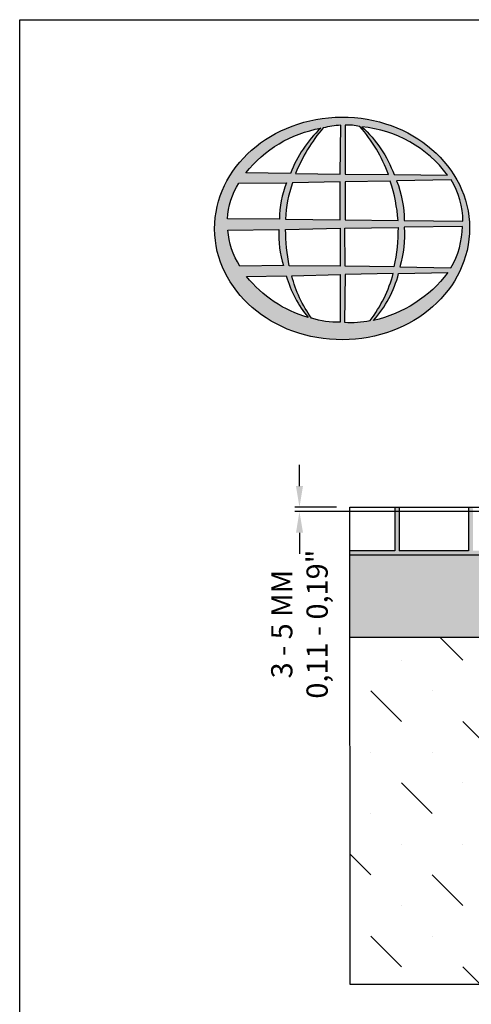
# Model space of a CAD drawing. Units: inches. Extents: x 0 to 220, y 0 to 280.
# Drawn here: x 0 to 51, y 169 to 280 of the extents above; entities that cross this region are included whole.
import ezdxf

# ---------------------------------------------------------------- set-up
doc = ezdxf.new("R2010")
doc.units = ezdxf.units.IN
doc.header["$LTSCALE"] = 10
doc.header["$MEASUREMENT"] = 0
doc.layers.get('Defpoints').update_dxf_attribs({"linetype": 'CONTINUOUS'})
for name, color, linetype in [('588-LOGO$0$CADdetails-9-EXTRAFINE', 9, 'CONTINUOUS'), ('588-LOGO$0$FRAME', 7, 'CONTINUOUS'), ('CADdetails-1-FINE', 1, 'CONTINUOUS'), ('CADdetails-7-VERYFINE', 7, 'CONTINUOUS'), ('CADdetails-9-EXTRAFINE', 9, 'CONTINUOUS')]:
    doc.layers.add(name, color=color, linetype=linetype)
doc.styles.add('CADdetails-DIMENSIONS', font='ARIALN.TTF', dxfattribs={"height": 2.38})
doc.dimstyles.new('CADdetails-LEADER', dxfattribs={"dimtxt": 2.38, "dimasz": 2.38, "dimexe": 0.5, "dimexo": 1.5, "dimgap": 1, "dimtad": 0, "dimzin": 0, "dimdsep": 46, "dimtxsty": 'CADdetails-DIMENSIONS', "dimcen": 1, "dimclrd": 256, "dimclre": 256, "dimclrt": 256, "dimadec": 0, "dimazin": 0, "dimtfac": 1, "dimtdec": 4, "dimtofl": 0, "dimtmove": 0, "dimatfit": 3, "dimfxl": 1, "dimtolj": 1, "dimtzin": 0, "dimarcsym": 0})

# ---------------------------------------------------------------- blocks, each defined once
blk = doc.blocks.new('*D4')
at = {"layer": 'CADdetails-7-VERYFINE', "lineweight": -2, "transparency": 16777216}
for p, q in [((31.43, 227.64), (31.43, 230.02)), ((35.61, 225.26), (30.93, 225.26)), ((102.56, 224.77), (30.93, 224.77)), ((31.43, 222.39), (31.43, 220.01))]:
    blk.add_line(p, q, dxfattribs=at)
at = {"layer": 'CADdetails-7-VERYFINE', "transparency": 16777216}
for points in [[(31.04, 227.64), (31.83, 227.64), (31.43, 225.26)], [(31.04, 222.39), (31.83, 222.39), (31.43, 224.77)]]:
    blk.add_solid(points, dxfattribs=at)
at = {"layer": 'Defpoints', "color": 0, "transparency": 16777216}
for p in [(31.43, 224.77), (37.11, 225.26), (104.06, 224.77)]:
    blk.add_point(p, dxfattribs=at)
at = {"layer": 'CADdetails-7-VERYFINE', "transparency": 16777216, "insert": (31.43, 212.13), "char_height": 2.38, "attachment_point": 5, "rotation": 90, "style": 'CADdetails-DIMENSIONS'}
blk.add_mtext('\\A1;3 - 5 MM^J0,11 - 0,19"', dxfattribs=at)

msp = doc.modelspace()

# ---------------------------------------------------------------- hatches: boundary and pattern name
at = {"layer": '588-LOGO$0$CADdetails-9-EXTRAFINE', "true_color": 0x2c4469}
h = msp.add_hatch(color=177, dxfattribs=at)
h.set_gradient(color1=(44, 68, 105), color2=(44, 68, 105), tint=1)
edge = h.paths.add_edge_path()
edge.add_ellipse((36.221, 256.56), major_axis=(-14.319, -0.061), ratio=0.8729974, start_angle=0, end_angle=360, ccw=False)
h.paths.add_polyline_path([(24.633, 261.64), (29.983, 261.672, 0.1026492), (29.186, 257.599), (23.35, 257.622, -0.1362015)], flags=16)
h.paths.add_polyline_path([(25.4, 262.801, -0.1818751), (33.814, 267.816, 0.1088447), (30.41, 262.747)], flags=16)
h.paths.add_polyline_path([(23.392, 256.371), (29.122, 256.437, 0.0926452), (29.639, 252.387), (24.746, 252.34, -0.1270762)], flags=16)
h.paths.add_polyline_path([(30.664, 261.679), (35.988, 261.784), (35.99, 257.528), (29.862, 257.599, -0.0827758)], flags=16)
h.paths.add_polyline_path([(29.879, 256.457), (35.995, 256.589), (35.986, 252.311), (30.288, 252.344, -0.0453127)], flags=16)
h.paths.add_polyline_path([(31.005, 262.745, -0.0806009), (34.099, 267.858, -0.0434261), (36.071, 268.145), (36.02, 262.663)], flags=16)
h.paths.add_polyline_path([(25.479, 251.171), (29.941, 251.241, 0.1021332), (32.423, 246.55, -0.1542532)], flags=16)
h.paths.add_polyline_path([(30.572, 251.239), (35.991, 251.383), (35.99, 246.038, -0.0855151), (32.799, 246.487, -0.098155)], flags=16)
h.paths.add_polyline_path([(36.571, 261.781), (41.627, 261.851, -0.0652834), (42.508, 257.435), (36.571, 257.526)], flags=16)
h.paths.add_polyline_path([(36.567, 262.666), (36.553, 268.147, -0.0792148), (38.212, 268.012, -0.0929725), (41.422, 262.613)], flags=16)
h.paths.add_polyline_path([(36.514, 256.598), (42.504, 256.675, -0.0524513), (42.05, 252.248), (36.572, 252.313)], flags=16)
h.paths.add_polyline_path([(36.576, 251.399), (41.966, 251.518, -0.0979948), (39.374, 246.215, -0.0638519), (36.485, 246.035)], flags=16)
h.paths.add_polyline_path([(38.443, 267.972, -0.2129148), (48.071, 262.547), (42.061, 262.627, 0.1190602)], flags=16)
h.paths.add_polyline_path([(42.339, 261.901), (48.468, 262.037, -0.1274706), (49.802, 257.364), (43.201, 257.438, 0.0968513)], flags=16)
h.paths.add_polyline_path([(43.19, 256.72), (49.748, 256.787, -0.1293719), (48.436, 252.131), (42.697, 252.251, 0.0878625)], flags=16)
h.paths.add_polyline_path([(42.567, 251.495), (48.099, 251.602, -0.1786281), (39.753, 246.238, 0.1184119)], flags=16)
at = {"layer": 'CADdetails-9-EXTRAFINE', "linetype": 'ByBlock'}
h = msp.add_hatch(dxfattribs=at)
h.set_pattern_fill('AR-SAND', color=256, scale=0.194824)
h.set_pattern_definition([(37.5, (-3331.46965, -435.94756), (-0.012272647, 0.375392401), [0, -0.29613318, 0, -0.331201583, 0, -0.316589748]), (7.5, (-3331.46965, -435.94756), (0.34479579, 0.549823085), [0, -0.159756058, 0, -0.26690951, 0, -0.102282842]), (327.5, (-3331.7093, -435.94756), (0.606711008, 0.001102522), [0, -0.09741223, 0, -0.35068403, 0, -0.457837482]), (317.5, (-3331.7093, -435.94756), (0.585666994, 0.17099267), [0, -0.048706115, 0, -0.229892863, 0, -0.263013022])])
h.paths.add_polyline_path([(84.029, 225.257), (83.542, 225.257), (83.544, 220.386), (75.751, 220.383), (75.749, 225.257), (75.262, 225.257), (75.264, 220.383), (67.471, 220.379), (67.469, 225.257), (66.982, 225.257), (66.984, 220.379), (59.191, 220.376), (59.189, 225.257), (58.702, 225.257), (58.704, 220.376), (50.911, 220.372), (50.909, 225.257), (50.422, 225.257), (50.424, 220.372), (42.631, 220.368), (42.629, 225.257), (42.142, 225.257), (42.144, 220.368), (37.111, 220.366), (37.111, 219.879), (84.029, 219.9)])
h = msp.add_hatch(dxfattribs=at)
h.set_pattern_fill('GRAVEL', color=256, scale=9.741223)
h.set_pattern_definition([(228.012788, (-3324.456, -426.20634), (-77.92978422, -87.67100724), [1.310545, -129.744207]), (184.969741, (-3325.3327, -427.18046), (116.894676323, 9.741223027), [2.248937, -222.64466]), (132.510447, (-3327.57316, -427.3753), (97.41223027, -107.1534533), [1.585754, -156.989868]), (267.273689, (-3331.37224, -429.8106), (9.741223027, 194.82446054), [2.047975, -202.74951]), (292.833654, (-3331.46965, -431.85625), (-48.706115135, 116.89467632), [2.008202, -198.812255]), (357.273689, (-3330.69036, -433.7071), (-194.82446054, 9.741223027), [2.047975, -202.74951]), (37.69424, (-3328.6447, -433.8045), (-126.63589935, -97.41223027), [2.708342, -268.125688]), (72.255328, (-3326.50163, -432.1485), (68.18856119, 214.306906592), [2.556954, -253.138553]), (121.429566, (-3325.72233, -429.7132), (-77.929784215, 126.63589935), [2.05491, -203.436414]), (175.236358, (-3326.7939, -427.95976), (107.1534533, -9.74122303), [2.345998, -114.95386]), (222.397438, (-3329.13176, -427.76493), (-116.894676323, -107.153453296), [3.033884, -300.354783]), (138.814075, (-3321.7284, -429.908), (-68.1885612, 58.44733816), [1.035502, -102.51512]), (171.469234, (-3322.50773, -429.2261), (126.63589935, -19.482446054), [1.970036, -195.034008]), (225, (-3324.456, -428.934), (-1e-15, -9.741223), [1.377614, -12.398556]), (203.19859, (-3325.1379, -427.7649), (48.70611513, 19.48244605), [0.741872, -73.445072]), (291.80141, (-3325.8197, -428.0572), (-9.741223, 29.2236691), [1.04916, -51.408932]), (30.963757, (-3325.4301, -429.0313), (29.2236691, 19.48244605), [1.704022, -55.09658]), (161.56505, (-3323.969, -428.1546), (19.482446, -9.741223), [1.232177, -29.572275]), (16.38954, (-3331.46965, -428.05717), (97.41223027, 29.22366908), [1.726145, -170.888767]), (70.346176, (-3329.81365, -427.5701), (-38.96489211, -107.1534533), [1.44814, -143.36555]), (293.19859, (-3323.9689, -426.2063), (-19.48244605, 48.70611513), [1.483734, -72.70321]), (343.61046, (-3323.38444, -427.5701), (-97.41223027, 29.22366908), [1.726145, -170.888767]), (339.443955, (-3331.4697, -434.0967), (-48.70611513, 19.48244605), [1.66458, -81.564466]), (294.77514, (-3329.91106, -434.6812), (-48.70611513, 107.1534533), [1.39473, -138.07836]), (66.80141, (-3323.8715, -435.9476), (19.48244605, 48.70611513), [1.483734, -72.70321]), (17.354025, (-3323.287, -434.5838), (-126.63589935, -38.96489211), [1.63293, -161.659723]), (69.443955, (-3328.6447, -435.9476), (-19.48244605, -48.70611513), [0.83229, -82.396756]), (101.30993, (-3324.456, -435.9476), (-9.741223, 38.9648921), [0.496705, -49.173981]), (165.96376, (-3324.5534, -435.4605), (29.2236691, -9.741223), [2.008202, -38.15589]), (186.009006, (-3326.50163, -434.97344), (97.41223027, 9.74122303), [1.86106, -184.244744]), (303.69007, (-3325.43, -429.908), (-9.741223, 19.482446), [1.404899, -33.71758]), (353.157227, (-3324.6508, -431.07695), (165.600791457, -19.482446054), [2.452782, -242.824947]), (60.945396, (-3322.2155, -431.3692), (-38.9648921, -68.1885612), [1.002917, -99.289112]), (90, (-3321.728, -430.492), (-9.741223, 9.741223), [0.584473, -9.15675]), (120.256437, (-3326.69645, -434.6812), (38.96489211, -68.18856119), [1.35329, -133.976106]), (48.012788, (-3327.37834, -433.51226), (77.92978422, 87.67100724), [2.62109, -128.433662]), (0, (-3325.625, -431.564), (9.741223, 9.741223), [2.532718, -7.208505]), (325.304846, (-3323.0922, -431.564), (97.41223027, -68.18856119), [1.540224, -152.482036]), (254.054604, (-3321.8258, -432.4407), (-9.74122303, -38.9648921), [1.418342, -69.498833]), (207.645975, (-3322.2155, -433.8045), (-185.08323751, -97.41223027), [2.309303, -228.621382]), (175.426079, (-3324.26115, -434.87603), (-126.63589935, 9.741223027), [2.44309, -241.865542])])
h.paths.add_polyline_path([(84.029, 210.645), (84.029, 219.9), (37.111, 219.879), (37.115, 210.625)])
h.paths.add_polyline_path([(183.298, 210.645), (183.294, 219.899), (136.435, 219.899), (136.435, 210.645)])
h = msp.add_hatch(dxfattribs=at)
h.set_pattern_fill('MUDST', color=256, scale=19.482446, angle=135)
h.set_pattern_definition([(135, (-2922.43, -435.9476), (-10.332127, 3.4440424), [4.870612, -4.870612, 0, -4.870612, 0, -4.870612])])
h.paths.add_polyline_path([(110.232, 190.975), (84.029, 190.975), (84.029, 210.645), (82.57, 210.645), (37.115, 210.625), (37.141, 171.68), (110.232, 171.68)])
h.paths.add_polyline_path([(183.296, 210.645), (137.409, 210.645), (136.435, 210.645), (136.435, 190.975), (110.232, 190.975), (110.232, 171.68), (183.323, 171.68)])

# ---------------------------------------------------------------- linework, layer by layer
at = {"layer": '588-LOGO$0$CADdetails-9-EXTRAFINE', "color": 177, "true_color": 0x2c4469}
for points in [[(30.41, 262.747), (25.4, 262.801, -0.1818751), (33.814, 267.816, 0.1088447), (30.41, 262.747, 2.1431318)], [(31.005, 262.745), (36.02, 262.663), (36.071, 268.145, 0.0434261), (34.099, 267.858, 0.0806009), (31.005, 262.745, -20.6612599)], [(36.553, 268.147), (36.567, 262.666), (41.422, 262.613, 0.0929725), (38.212, 268.012, 0.0792148), (36.553, 268.147, -1.8297864)], [(38.443, 267.972, -0.1190602), (42.061, 262.627), (48.071, 262.547, 0.2129148), (38.443, 267.972, 0.7029969)], [(42.339, 261.901, -0.0968513), (43.201, 257.438), (49.802, 257.364, 0.1274706), (48.468, 262.037), (42.339, 261.901)], [(23.35, 257.622, -0.1362015), (24.633, 261.64), (29.983, 261.672, 0.1026492), (29.186, 257.599), (23.35, 257.622)], [(29.862, 257.599), (35.99, 257.528), (35.988, 261.784), (30.664, 261.679, 0.0827758), (29.862, 257.599, 1.1133436)], [(36.571, 261.781), (36.571, 257.526), (42.508, 257.435, 0.0652834), (41.627, 261.851), (36.571, 261.781)], [(29.879, 256.457), (35.995, 256.589), (35.986, 252.311), (30.288, 252.344, -0.0453127), (29.879, 256.457, -0.7222767)], [(36.514, 256.598), (42.504, 256.675, -0.0524513), (42.05, 252.248), (36.572, 252.313), (36.514, 256.598)], [(42.697, 252.251), (48.436, 252.131, 0.1293719), (49.748, 256.787), (43.19, 256.72, -0.0878625), (42.697, 252.251, 1.1728599)], [(23.392, 256.371), (29.122, 256.437, 0.0926452), (29.639, 252.387), (24.746, 252.34, -0.1270762), (23.392, 256.371, -1.1708614)], [(25.479, 251.171), (29.941, 251.241, 0.1021332), (32.423, 246.55, -0.1542532), (25.479, 251.171, -1.1669671)], [(30.572, 251.239), (35.991, 251.383), (35.99, 246.038, -0.0855151), (32.799, 246.487, -0.098155), (30.572, 251.239, 11.5204229)], [(36.576, 251.399), (36.485, 246.035, 0.0638519), (39.374, 246.215, 0.0979948), (41.966, 251.518), (36.576, 251.399)], [(39.753, 246.238, 0.1184119), (42.567, 251.495), (48.099, 251.602, -0.1786281), (39.753, 246.238, -0.4708282)]]:
    msp.add_lwpolyline(points, format="xyb", dxfattribs=at)
at = {"layer": '588-LOGO$0$CADdetails-9-EXTRAFINE', "color": 177, "true_color": 0x2c4469, "extrusion": (0, 0, -1)}
msp.add_ellipse((36.221, 256.56), major_axis=(-14.319, -0.061), ratio=0.8729974, start_param=-1.5707963, end_param=4.712389, dxfattribs=at)
at = {"layer": '588-LOGO$0$FRAME'}
for p, q in [((0, 0), (0, 280)), ((0, 280), (216, 280))]:
    msp.add_line(p, q, dxfattribs=at)
at = {"layer": 'CADdetails-1-FINE'}
msp.add_line((84.029, 210.645), (37.115, 210.625), dxfattribs=at)
msp.add_lwpolyline([(117.019, 225.257), (183.291, 225.257), (183.323, 171.68), (37.141, 171.68), (37.109, 225.257), (103.445, 225.257)], dxfattribs=at)
at = {"layer": 'CADdetails-9-EXTRAFINE', "linetype": 'ByBlock'}
for p, q in [((37.173, 225.257), (103.445, 225.257)), ((42.142, 225.238), (42.144, 220.368)), ((42.629, 225.239), (42.631, 220.368)), ((50.422, 225.242), (50.424, 220.372)), ((42.144, 220.368), (37.111, 220.366)), ((50.424, 220.372), (42.631, 220.368)), ((84.025, 219.9), (37.111, 219.879))]:
    msp.add_line(p, q, dxfattribs=at)

# ---------------------------------------------------------------- dimensions: what is measured, and where the dimension line sits
at = {"layer": 'CADdetails-7-VERYFINE'}
dim = msp.add_linear_dim(base=(31.435, 224.77), p1=(37.109, 225.257), p2=(104.059, 224.77), angle=90, text='3 - 5 MM^J0,11 - 0,19"', dimstyle='CADdetails-LEADER', dxfattribs=at)
dim.commit()
dim.dimension.update_dxf_attribs({"geometry": '*D4', "text_midpoint": (31.435, 212.125)})

doc.saveas('drawing.dxf')
